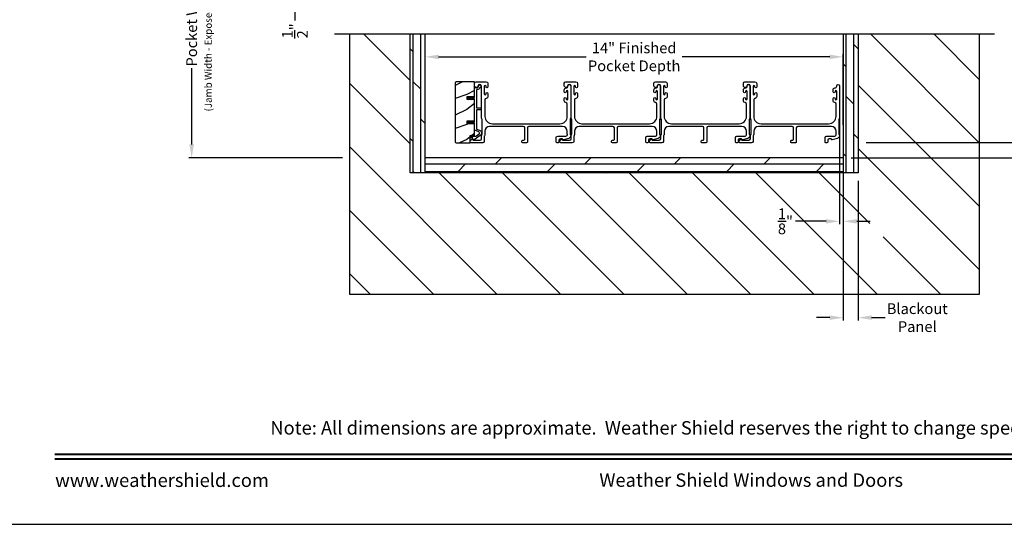
# Model space of a CAD drawing. Extents: x 246 to 399, y -461 to -395.
# Drawn here: x 349 to 382, y -461 to -444 of the extents above; entities that cross this region are included whole.
import ezdxf
from ezdxf.enums import TextEntityAlignment as Align

# ---------------------------------------------------------------- set-up
doc = ezdxf.new("R2010")
doc.units = 0
doc.header["$LTSCALE"] = 2
doc.header["$MEASUREMENT"] = 0
doc.header["$PDMODE"] = 3
doc.layers.get('0').update_dxf_attribs({"linetype": 'CONTINUOUS'})
doc.layers.get('DEFPOINTS').update_dxf_attribs({"color": 3, "linetype": 'CONTINUOUS'})
doc.layers.add('Dim', color=7, linetype='CONTINUOUS')
doc.styles.add('Arial', font='arial.ttf')
doc.styles.get("Standard").update_dxf_attribs({"font": 'arial.ttf'})
doc.dimstyles.new('STANDARD 1.5', dxfattribs={"dimtxt": 0.36, "dimasz": 0.45, "dimexe": 0.09375, "dimexo": 0.27, "dimgap": 0.135, "dimtad": 0, "dimdec": 4, "dimzin": 0, "dimdsep": 46, "dimlunit": 4, "dimtxsty": 'STANDARD', "dimcen": 0, "dimadec": 5, "dimazin": 0, "dimtfac": 1, "dimtdec": 4, "dimtofl": 0, "dimtmove": 0, "dimatfit": 3, "dimfxl": 1, "dimtolj": 1, "dimtzin": 0, "dimarcsym": 0})

# ---------------------------------------------------------------- blocks, each defined once
blk = doc.blocks.new('*D282')
at = {"layer": 'DEFPOINTS', "color": 0, "transparency": 16777216}
for p in [(375.331, -428.002), (376.804, -447.734), (386.602, -447.734)]:
    blk.add_point(p, dxfattribs=at)
at = {"layer": 'Dim', "color": 0, "lineweight": -2, "transparency": 16777216}
for p, q in [((386.602, -428.452), (386.602, -436.196)), ((386.602, -447.284), (386.602, -439.541)), ((377.074, -447.734), (386.696, -447.734))]:
    blk.add_line(p, q, dxfattribs=at)
at = {"layer": 'Dim', "color": 0, "transparency": 16777216}
for points in [[(386.527, -428.452), (386.677, -428.452), (386.602, -428.002)], [(386.527, -447.284), (386.677, -447.284), (386.602, -447.734)]]:
    blk.add_solid(points, dxfattribs=at)
at = {"layer": 'Dim', "color": 0, "transparency": 16777216, "insert": (386.602, -437.868), "char_height": 0.36, "attachment_point": 5, "rotation": 90}
blk.add_mtext('\\A1;JAMB WIDTH', dxfattribs=at)
blk = doc.blocks.new('*D284')
at = {"layer": 'DEFPOINTS', "color": 0, "transparency": 16777216}
for p in [(362.304, -444.863), (362.304, -447.404), (376.304, -447.404)]:
    blk.add_point(p, dxfattribs=at)
at = {"layer": 'Dim', "color": 0, "lineweight": -2, "transparency": 16777216}
for p, q in [((362.304, -447.134), (362.304, -444.769)), ((362.754, -444.863), (367.695, -444.863)), ((375.854, -444.863), (370.912, -444.863)), ((376.304, -447.134), (376.304, -444.769))]:
    blk.add_line(p, q, dxfattribs=at)
at = {"layer": 'Dim', "color": 0, "transparency": 16777216}
for points in [[(362.754, -444.788), (362.754, -444.938), (362.304, -444.863)], [(375.854, -444.788), (375.854, -444.938), (376.304, -444.863)]]:
    blk.add_solid(points, dxfattribs=at)
at = {"layer": 'Dim', "color": 0, "transparency": 16777216, "insert": (369.304, -444.863), "char_height": 0.36, "attachment_point": 5}
blk.add_mtext('\\A1;14" Finished\\PPocket Depth', dxfattribs=at)
blk = doc.blocks.new('*D285')
at = {"layer": 'DEFPOINTS', "color": 0, "transparency": 16777216}
for p in [(376.804, -447.734), (376.804, -448.244), (383.602, -448.244)]:
    blk.add_point(p, dxfattribs=at)
at = {"layer": 'Dim', "color": 0, "lineweight": -2, "transparency": 16777216}
for p, q in [((383.602, -447.284), (383.602, -446.834)), ((377.074, -447.734), (383.696, -447.734)), ((377.074, -448.244), (383.696, -448.244)), ((383.602, -448.694), (383.602, -449.144))]:
    blk.add_line(p, q, dxfattribs=at)
at = {"layer": 'Dim', "color": 0, "transparency": 16777216}
for points in [[(383.527, -447.284), (383.677, -447.284), (383.602, -447.734)], [(383.527, -448.694), (383.677, -448.694), (383.602, -448.244)]]:
    blk.add_solid(points, dxfattribs=at)
at = {"layer": 'Dim', "color": 0, "transparency": 16777216, "insert": (383.602, -449.488), "char_height": 0.36, "attachment_point": 5, "rotation": 90}
blk.add_mtext('\\A1;{\\H1x;\\S1/2;}"', dxfattribs=at)
blk = doc.blocks.new('*D286')
at = {"layer": 'DEFPOINTS', "color": 0, "transparency": 16777216}
for p in [(376.179, -445.834), (376.304, -445.903), (376.304, -450.369)]:
    blk.add_point(p, dxfattribs=at)
at = {"layer": 'Dim', "color": 0, "lineweight": -2, "transparency": 16777216}
for p, q in [((376.179, -446.104), (376.179, -450.463)), ((376.304, -446.173), (376.304, -450.463)), ((375.729, -450.369), (374.711, -450.369)), ((376.754, -450.369), (377.204, -450.369))]:
    blk.add_line(p, q, dxfattribs=at)
at = {"layer": 'Dim', "color": 0, "transparency": 16777216}
for points in [[(375.729, -450.294), (375.729, -450.444), (376.179, -450.369)], [(376.754, -450.294), (376.754, -450.444), (376.304, -450.369)]]:
    blk.add_solid(points, dxfattribs=at)
at = {"layer": 'Dim', "color": 0, "transparency": 16777216, "insert": (374.368, -450.369), "char_height": 0.36, "attachment_point": 5}
blk.add_mtext('\\A1;{\\H1x;\\S1/8;}"', dxfattribs=at)
blk = doc.blocks.new('*D287')
at = {"layer": 'DEFPOINTS', "color": 0, "transparency": 16777216}
for p in [(359.774, -439.075), (354.489, -448.246), (359.804, -448.246)]:
    blk.add_point(p, dxfattribs=at)
at = {"layer": 'Dim', "color": 0, "lineweight": -2, "transparency": 16777216}
for p, q in [((359.504, -439.075), (354.395, -439.075)), ((354.489, -439.525), (354.489, -442.081)), ((354.489, -447.796), (354.489, -445.241)), ((359.534, -448.246), (354.395, -448.246))]:
    blk.add_line(p, q, dxfattribs=at)
at = {"layer": 'Dim', "color": 0, "transparency": 16777216}
for points in [[(354.414, -439.525), (354.564, -439.525), (354.489, -439.075)], [(354.414, -447.796), (354.564, -447.796), (354.489, -448.246)]]:
    blk.add_solid(points, dxfattribs=at)
at = {"layer": 'Dim', "color": 0, "transparency": 16777216, "insert": (354.489, -443.661), "char_height": 0.36, "attachment_point": 5, "rotation": 90}
blk.add_mtext('\\A1;Pocket Width', dxfattribs=at)
blk = doc.blocks.new('*D288')
at = {"layer": 'DEFPOINTS', "color": 0, "transparency": 16777216}
for p in [(375.331, -428.002), (376.804, -448.244), (388.102, -448.244)]:
    blk.add_point(p, dxfattribs=at)
at = {"layer": 'Dim', "color": 0, "lineweight": -2, "transparency": 16777216}
for p, q in [((388.102, -428.452), (388.102, -434.969)), ((388.102, -447.794), (388.102, -441.278)), ((377.074, -448.244), (388.196, -448.244))]:
    blk.add_line(p, q, dxfattribs=at)
at = {"layer": 'Dim', "color": 0, "transparency": 16777216}
for points in [[(388.027, -428.452), (388.177, -428.452), (388.102, -428.002)], [(388.027, -447.794), (388.177, -447.794), (388.102, -448.244)]]:
    blk.add_solid(points, dxfattribs=at)
at = {"layer": 'Dim', "color": 0, "transparency": 16777216, "insert": (388.102, -438.123), "char_height": 0.36, "attachment_point": 5, "rotation": 90}
blk.add_mtext('\\A1;ROUGH OPENING WIDTH', dxfattribs=at)
blk = doc.blocks.new('*D320')
at = {"color": 0, "lineweight": -2, "transparency": 16777216}
for p, q in [((376.304, -449.014), (376.304, -453.688)), ((376.804, -449.014), (376.804, -453.688)), ((375.854, -453.594), (375.404, -453.594)), ((377.254, -453.594), (377.704, -453.594))]:
    blk.add_line(p, q, dxfattribs=at)
at = {"color": 0, "transparency": 16777216}
for points in [[(375.854, -453.519), (375.854, -453.669), (376.304, -453.594)], [(377.254, -453.519), (377.254, -453.669), (376.804, -453.594)]]:
    blk.add_solid(points, dxfattribs=at)
at = {"layer": 'DEFPOINTS', "color": 0, "transparency": 16777216}
for p in [(376.304, -448.744), (376.804, -448.744), (376.804, -453.594)]:
    blk.add_point(p, dxfattribs=at)
at = {"color": 0, "transparency": 16777216, "insert": (378.783, -453.594), "char_height": 0.36, "attachment_point": 5}
blk.add_mtext('\\A1;Blackout\\PPanel', dxfattribs=at)
blk = doc.blocks.new('*D321')
at = {"layer": 'DEFPOINTS', "color": 0, "transparency": 16777216}
for p in [(380.866, -439.075), (376.304, -448.244), (385.102, -448.244)]:
    blk.add_point(p, dxfattribs=at)
at = {"layer": 'Dim', "color": 0, "lineweight": -2, "transparency": 16777216}
for p, q in [((381.136, -439.075), (385.196, -439.075)), ((385.102, -439.525), (385.102, -442.08)), ((385.102, -447.794), (385.102, -445.24)), ((376.574, -448.244), (385.196, -448.244))]:
    blk.add_line(p, q, dxfattribs=at)
at = {"layer": 'Dim', "color": 0, "transparency": 16777216}
for points in [[(385.027, -439.525), (385.177, -439.525), (385.102, -439.075)], [(385.027, -447.794), (385.177, -447.794), (385.102, -448.244)]]:
    blk.add_solid(points, dxfattribs=at)
at = {"layer": 'Dim', "color": 0, "transparency": 16777216, "insert": (385.102, -443.66), "char_height": 0.36, "attachment_point": 5, "rotation": 90}
blk.add_mtext('\\A1;Pocket Width', dxfattribs=at)
blk = doc.blocks.new('*D346')
at = {"color": 0, "lineweight": -2, "transparency": 16777216}
for p, q in [((357.946, -441.799), (357.946, -441.349)), ((359.582, -442.249), (357.852, -442.249)), ((359.504, -442.749), (357.852, -442.749)), ((357.946, -443.199), (357.946, -443.649))]:
    blk.add_line(p, q, dxfattribs=at)
at = {"color": 0, "transparency": 16777216}
for points in [[(357.871, -441.799), (358.021, -441.799), (357.946, -442.249)], [(357.871, -443.199), (358.021, -443.199), (357.946, -442.749)]]:
    blk.add_solid(points, dxfattribs=at)
at = {"layer": 'DEFPOINTS', "color": 0, "transparency": 16777216}
for p in [(359.852, -442.249), (357.946, -442.749), (359.774, -442.749)]:
    blk.add_point(p, dxfattribs=at)
at = {"color": 0, "transparency": 16777216, "insert": (357.946, -443.993), "char_height": 0.36, "attachment_point": 5, "rotation": 90}
blk.add_mtext('\\A1;{\\H1x;\\S1/2;}"', dxfattribs=at)

msp = doc.modelspace()

# ---------------------------------------------------------------- hatches: boundary and pattern name
h = msp.add_hatch()
h.set_pattern_fill('ANSI31', color=256, scale=12, angle=90)
h.set_pattern_definition([(135, (-4.751, 334.554), (-1.0606602, -1.0606602), [])])
h.paths.add_polyline_path([(380.86608, -444.10534), (376.80358, -444.10534), (376.80358, -448.74434), (361.80358, -448.74434), (361.80358, -444.10534), (359.7738, -444.10534), (359.7738, -452.80684), (380.86608, -452.80684)])
h.paths.add_polyline_path([(377.19382, -450.88578), (378.11273, -450.88578), (378.11273, -449.65631), (377.19382, -449.65631)], flags=16)
h = msp.add_hatch()
h.set_pattern_fill('DOLMIT', color=256, angle=90)
h.set_pattern_definition([(90, (-920.34404, 335.55394), (-0.25, 0), []), (135, (-920.34404, 335.55394), (-0.5, -0.5), [0.3535534, -0.7071068])])
h.paths.add_polyline_path([(362.30358, -444.10534), (361.80358, -444.10534), (361.80358, -448.74434), (362.30358, -448.74434)])
h = msp.add_hatch()
h.set_pattern_fill('DOLMIT', color=256, angle=90)
h.set_pattern_definition([(90, (-914.34404, 335.55394), (-0.25, 0), []), (135, (-914.34404, 335.55394), (-0.5, -0.5), [0.3535534, -0.7071068])])
h.paths.add_polyline_path([(376.80358, -444.10534), (376.30358, -444.10534), (376.30358, -448.74434), (376.80358, -448.74434)])
h = msp.add_hatch()
h.set_pattern_fill('WOOD2', color=256, pattern_type=2)
h.set_pattern_definition([(216.8699, (-1893.90143, 325.67357), (2.999999918, 2.000000123), [0.5, -4.5]), (206.5651, (-1893.30143, 325.37357), (-0.99999916, -1.00000131), [1.118034, -1.118034]), (198.4349, (-1893.30143, 324.87357), (-2.000000435, -0.999998403), [0.632456, -2.529822])])
edge = h.paths.add_edge_path()
edge.add_arc((363.37201, -445.75683), 0.0625, 89.997009, 180.003529)
edge.add_line((363.30951, -445.75684), (363.30951, -447.68184))
edge.add_arc((363.37202, -447.68183), 0.0625, 180.003816, 269.995647)
edge.add_line((363.37201, -447.74434), (363.81458, -447.74434))
edge.add_line((363.81458, -447.74434), (363.81458, -447.49434))
edge.add_line((363.81458, -447.49434), (363.96358, -447.49434))
edge.add_line((363.96358, -447.49434), (363.96358, -447.10433))
edge.add_line((363.96358, -447.10433), (363.71358, -447.10433))
edge.add_line((363.71358, -447.10433), (363.71358, -447.00433))
edge.add_line((363.71358, -447.00433), (363.96358, -447.00433))
edge.add_line((363.96358, -447.00433), (363.96358, -446.29433))
edge.add_line((363.96358, -446.29433), (363.71358, -446.29433))
edge.add_line((363.71358, -446.29433), (363.71358, -446.19433))
edge.add_line((363.71358, -446.19433), (363.96358, -446.19433))
edge.add_line((363.96358, -446.19433), (363.96358, -445.69434))
edge.add_line((363.96358, -445.69434), (363.37201, -445.69434))
h = msp.add_hatch()
h.set_pattern_fill('DOLMIT', color=256)
h.set_pattern_definition([(0, (-914.34404, 335.55394), (0, 0.25), []), (45, (-914.34404, 335.55394), (-0.5, 0.5), [0.3535534, -0.7071068])])
h.paths.add_polyline_path([(376.30358, -448.24434), (362.30358, -448.24434), (362.30358, -448.74434), (376.30358, -448.74434)])

# ---------------------------------------------------------------- linework, layer by layer
for p, q in [((381.36608, -444.10534), (359.2738, -444.10534)), ((359.7738, -444.10534), (359.7738, -452.80684)), ((361.80358, -448.74434), (361.80358, -444.10534)), ((362.30358, -448.74434), (362.30358, -444.10534)), ((376.30358, -444.10534), (376.30358, -448.74434)), ((376.80358, -444.10534), (376.80358, -448.74434)), ((380.86608, -452.80684), (380.86608, -444.10534)), ((376.30358, -448.24434), (362.30358, -448.24434)), ((376.80358, -448.74434), (361.80358, -448.74434)), ((359.7738, -452.80684), (380.86608, -452.80684))]:
    msp.add_line(p, q)
for points in [[(347.7219, -394.5122), (347.7219, -460.51222), (398.72191, -460.51222), (398.72191, -394.5122)], [(367.15608, -446.95773), (367.15608, -447.45773), (367.21608, -447.45773), (367.21608, -446.95773)], [(370.15608, -446.95773), (370.15608, -447.45773), (370.21608, -447.45773), (370.21608, -446.95773)], [(373.15608, -446.95773), (373.15608, -447.45773), (373.21608, -447.45773), (373.21608, -446.95773)]]:
    msp.add_lwpolyline(points, close=True)
for points in [[(363.37201, -445.69434, 0.41424689), (363.30951, -445.75684), (363.30951, -447.68184, 0.4141718), (363.37201, -447.74434), (363.81458, -447.74434), (363.81458, -447.49434), (363.96358, -447.49434), (363.96358, -447.10433), (363.71358, -447.10433), (363.71358, -447.00433), (363.96358, -447.00433), (363.96358, -446.29433), (363.71358, -446.29433), (363.71358, -446.19433), (363.96358, -446.19433), (363.96358, -445.69434)], [(364.19358, -446.90197), (364.19358, -445.84434, 1), (364.07358, -445.84434, -0.31783725), (364.04358, -445.88676, -0.51763809), (363.96358, -445.83019), (363.96358, -445.74434, -0.41421356), (364.01358, -445.69434), (364.34858, -445.69434, -0.41421356), (364.40858, -445.75434), (364.40858, -445.86199, -1), (364.34358, -445.86199), (364.34358, -445.84921, 1), (364.28358, -445.84921), (364.28358, -446.09951, 1), (364.34358, -446.09951), (364.34358, -446.08699, -1), (364.40858, -446.08699), (364.40858, -446.19464, -0.39436638), (364.35267, -446.2545, 0.39436638), (364.30608, -446.30438), (364.30608, -446.85434, 0.41421356), (364.55608, -447.10434), (366.81608, -447.10434, 0.41421356), (367.06608, -446.85434), (367.06608, -446.44398, 0.39436638), (367.01949, -446.39409, -0.39436638), (366.96358, -446.33423), (366.96358, -446.26172, -1), (367.02858, -446.26172), (367.02858, -446.27423, 1), (367.08858, -446.27423), (367.08858, -446.02423, 1), (367.02858, -446.02423), (367.02858, -446.03675, -1), (366.96358, -446.03675), (366.96358, -445.96423, -0.42647434), (367.02608, -445.90428, 0.42647434), (367.08858, -445.84434), (367.08858, -445.83434, -1), (367.17858, -445.83434), (367.17858, -446.90197, -0.13165168), (367.17188, -446.92697), (367.16278, -446.94273, 0.13165162), (367.15608, -446.96773), (367.15608, -447.44094, 0.13165022), (367.16278, -447.46594), (367.1785, -447.49317), (367.1785, -447.50402, -0.33945422), (367.11179, -447.59095), (366.93376, -447.63866, -0.4412665), (366.90887, -447.62273, 0.36516173), (366.88916, -447.60612), (366.83458, -447.60612, 0.41421356), (366.78458, -447.65612), (366.78458, -447.71434, -0.41421356), (366.75458, -447.74434), (366.72458, -447.74434, -0.41421356), (366.69458, -447.71434), (366.69458, -447.56612, -0.41421356), (366.74458, -447.51612), (367.0193, -447.51612, 0.49088284), (367.06769, -447.45353, -0.06371424), (367.06608, -447.44094), (367.06608, -447.35059, 0.41421356), (366.90983, -447.19434), (365.78158, -447.19434, 0.41421356), (365.73158, -447.24434), (365.73158, -447.71434, -0.41421356), (365.70158, -447.74434), (365.57458, -447.74434, -0.41421356), (365.54458, -447.71434), (365.54458, -447.68434, -0.41421356), (365.57458, -447.65434), (365.61158, -447.65434, 0.41421356), (365.64158, -447.62434), (365.64158, -447.24434, 0.41421356), (365.59158, -447.19434), (364.46233, -447.19434, 0.41421356), (364.30608, -447.35059), (364.30608, -447.46506, -0.13165327), (364.29938, -447.49006), (364.29028, -447.50582, 0.13165327), (364.28358, -447.53082), (364.28358, -447.69434, -0.41421356), (364.23358, -447.74434), (363.8444, -447.74434, -0.41421356), (363.8144, -447.71434), (363.8144, -447.68082, -0.23564571), (363.82636, -447.65685), (363.87088, -447.62336, -0.57607546), (363.90274, -447.63684, 0.37796416), (363.92259, -447.65434), (364.14358, -447.65434, 0.41421356), (364.19358, -447.60434), (364.19358, -447.50671, -0.13165149), (364.20028, -447.48171), (364.20938, -447.46594, 0.13165149), (364.21608, -447.44094), (364.21608, -446.96773, 0.13165162), (364.20938, -446.94273), (364.20028, -446.92697, -0.13165162)], [(367.19358, -446.90197), (367.19358, -445.84434, 1), (367.07358, -445.84434, -0.31783725), (367.04358, -445.88676, -0.51763809), (366.96358, -445.83019), (366.96358, -445.74434, -0.41421356), (367.01358, -445.69434), (367.34858, -445.69434, -0.41421356), (367.40858, -445.75434), (367.40858, -445.86199, -1), (367.34358, -445.86199), (367.34358, -445.84921, 1), (367.28358, -445.84921), (367.28358, -446.09951, 1), (367.34358, -446.09951), (367.34358, -446.08699, -1), (367.40858, -446.08699), (367.40858, -446.19464, -0.39436638), (367.35267, -446.2545, 0.39436638), (367.30608, -446.30438), (367.30608, -446.85434, 0.41421356), (367.55608, -447.10434), (369.81608, -447.10434, 0.41421356), (370.06608, -446.85434), (370.06608, -446.44398, 0.39436638), (370.01949, -446.39409, -0.39436638), (369.96358, -446.33423), (369.96358, -446.26172, -1), (370.02858, -446.26172), (370.02858, -446.27423, 1), (370.08858, -446.27423), (370.08858, -446.02423, 1), (370.02858, -446.02423), (370.02858, -446.03675, -1), (369.96358, -446.03675), (369.96358, -445.96423, -0.42647434), (370.02608, -445.90428, 0.42647434), (370.08858, -445.84434), (370.08858, -445.83434, -1), (370.17858, -445.83434), (370.17858, -446.90197, -0.13165168), (370.17188, -446.92697), (370.16278, -446.94273, 0.13165162), (370.15608, -446.96773), (370.15608, -447.44094, 0.13165022), (370.16278, -447.46594), (370.1785, -447.49317), (370.1785, -447.50402, -0.33945422), (370.11179, -447.59095), (369.93376, -447.63866, -0.4412665), (369.90887, -447.62273, 0.36516173), (369.88916, -447.60612), (369.83458, -447.60612, 0.41421356), (369.78458, -447.65612), (369.78458, -447.71434, -0.41421356), (369.75458, -447.74434), (369.72458, -447.74434, -0.41421356), (369.69458, -447.71434), (369.69458, -447.56612, -0.41421356), (369.74458, -447.51612), (370.0193, -447.51612, 0.49088284), (370.06769, -447.45353, -0.06371424), (370.06608, -447.44094), (370.06608, -447.35059, 0.41421356), (369.90983, -447.19434), (368.78158, -447.19434, 0.41421356), (368.73158, -447.24434), (368.73158, -447.71434, -0.41421356), (368.70158, -447.74434), (368.57458, -447.74434, -0.41421356), (368.54458, -447.71434), (368.54458, -447.68434, -0.41421356), (368.57458, -447.65434), (368.61158, -447.65434, 0.41421356), (368.64158, -447.62434), (368.64158, -447.24434, 0.41421356), (368.59158, -447.19434), (367.46233, -447.19434, 0.41421356), (367.30608, -447.35059), (367.30608, -447.46506, -0.13165327), (367.29938, -447.49006), (367.29028, -447.50582, 0.13165327), (367.28358, -447.53082), (367.28358, -447.69434, -0.41421356), (367.23358, -447.74434), (366.8444, -447.74434, -0.41421356), (366.8144, -447.71434), (366.8144, -447.68082, -0.23564571), (366.82636, -447.65685), (366.87088, -447.62336, -0.57607546), (366.90274, -447.63684, 0.37796416), (366.92259, -447.65434), (367.14358, -447.65434, 0.41421356), (367.19358, -447.60434), (367.19358, -447.50671, -0.13165149), (367.20028, -447.48171), (367.20938, -447.46594, 0.13165149), (367.21608, -447.44094), (367.21608, -446.96773, 0.13165162), (367.20938, -446.94273), (367.20028, -446.92697, -0.13165162)], [(370.19358, -446.90197), (370.19358, -445.84434, 1), (370.07358, -445.84434, -0.31783725), (370.04358, -445.88676, -0.51763809), (369.96358, -445.83019), (369.96358, -445.74434, -0.41421356), (370.01358, -445.69434), (370.34858, -445.69434, -0.41421356), (370.40858, -445.75434), (370.40858, -445.86199, -1), (370.34358, -445.86199), (370.34358, -445.84921, 1), (370.28358, -445.84921), (370.28358, -446.09951, 1), (370.34358, -446.09951), (370.34358, -446.08699, -1), (370.40858, -446.08699), (370.40858, -446.19464, -0.39436638), (370.35267, -446.2545, 0.39436638), (370.30608, -446.30438), (370.30608, -446.85434, 0.41421356), (370.55608, -447.10434), (372.81608, -447.10434, 0.41421356), (373.06608, -446.85434), (373.06608, -446.44398, 0.39436638), (373.01949, -446.39409, -0.39436638), (372.96358, -446.33423), (372.96358, -446.26172, -1), (373.02858, -446.26172), (373.02858, -446.27423, 1), (373.08858, -446.27423), (373.08858, -446.02423, 1), (373.02858, -446.02423), (373.02858, -446.03675, -1), (372.96358, -446.03675), (372.96358, -445.96423, -0.42647434), (373.02608, -445.90428, 0.42647434), (373.08858, -445.84434), (373.08858, -445.83434, -1), (373.17858, -445.83434), (373.17858, -446.90197, -0.13165168), (373.17188, -446.92697), (373.16278, -446.94273, 0.13165162), (373.15608, -446.96773), (373.15608, -447.44094, 0.13165022), (373.16278, -447.46594), (373.1785, -447.49317), (373.1785, -447.50402, -0.33945422), (373.11179, -447.59095), (372.93376, -447.63866, -0.4412665), (372.90887, -447.62273, 0.36516173), (372.88916, -447.60612), (372.83458, -447.60612, 0.41421356), (372.78458, -447.65612), (372.78458, -447.71434, -0.41421356), (372.75458, -447.74434), (372.72458, -447.74434, -0.41421356), (372.69458, -447.71434), (372.69458, -447.56612, -0.41421356), (372.74458, -447.51612), (373.0193, -447.51612, 0.49088284), (373.06769, -447.45353, -0.06371424), (373.06608, -447.44094), (373.06608, -447.35059, 0.41421356), (372.90983, -447.19434), (371.78158, -447.19434, 0.41421356), (371.73158, -447.24434), (371.73158, -447.71434, -0.41421356), (371.70158, -447.74434), (371.57458, -447.74434, -0.41421356), (371.54458, -447.71434), (371.54458, -447.68434, -0.41421356), (371.57458, -447.65434), (371.61158, -447.65434, 0.41421356), (371.64158, -447.62434), (371.64158, -447.24434, 0.41421356), (371.59158, -447.19434), (370.46233, -447.19434, 0.41421356), (370.30608, -447.35059), (370.30608, -447.46506, -0.13165327), (370.29938, -447.49006), (370.29028, -447.50582, 0.13165327), (370.28358, -447.53082), (370.28358, -447.69434, -0.41421356), (370.23358, -447.74434), (369.8444, -447.74434, -0.41421356), (369.8144, -447.71434), (369.8144, -447.68082, -0.23564571), (369.82636, -447.65685), (369.87088, -447.62336, -0.57607546), (369.90274, -447.63684, 0.37796416), (369.92259, -447.65434), (370.14358, -447.65434, 0.41421356), (370.19358, -447.60434), (370.19358, -447.50671, -0.13165149), (370.20028, -447.48171), (370.20938, -447.46594, 0.13165149), (370.21608, -447.44094), (370.21608, -446.96773, 0.13165162), (370.20938, -446.94273), (370.20028, -446.92697, -0.13165162)], [(373.19358, -446.90197), (373.19358, -445.84434, 1), (373.07358, -445.84434, -0.31783725), (373.04358, -445.88676, -0.51763809), (372.96358, -445.83019), (372.96358, -445.74434, -0.41421356), (373.01358, -445.69434), (373.34858, -445.69434, -0.41421356), (373.40858, -445.75434), (373.40858, -445.86199, -1), (373.34358, -445.86199), (373.34358, -445.84921, 1), (373.28358, -445.84921), (373.28358, -446.09951, 1), (373.34358, -446.09951), (373.34358, -446.08699, -1), (373.40858, -446.08699), (373.40858, -446.19464, -0.39436638), (373.35267, -446.2545, 0.39436638), (373.30608, -446.30438), (373.30608, -446.85434, 0.41421356), (373.55608, -447.10434), (375.81608, -447.10434, 0.41421356), (376.06608, -446.85434), (376.06608, -446.44398, 0.39436638), (376.01949, -446.39409, -0.39436638), (375.96358, -446.33423), (375.96358, -446.26172, -1), (376.02858, -446.26172), (376.02858, -446.27423, 1), (376.08858, -446.27423), (376.08858, -446.02423, 1), (376.02858, -446.02423), (376.02858, -446.03675, -1), (375.96358, -446.03675), (375.96358, -445.96423, -0.42647434), (376.02608, -445.90428, 0.42647434), (376.08858, -445.84434), (376.08858, -445.83434, -1), (376.17858, -445.83434), (376.17858, -446.90197, -0.13165168), (376.17188, -446.92697), (376.16278, -446.94273, 0.13165162), (376.15608, -446.96773), (376.15608, -447.44094, 0.13165022), (376.16278, -447.46594), (376.1785, -447.49317), (376.1785, -447.50402, -0.33945422), (376.11179, -447.59095), (375.93376, -447.63866, -0.4412665), (375.90887, -447.62273, 0.36516173), (375.88916, -447.60612), (375.83458, -447.60612, 0.41421356), (375.78458, -447.65612), (375.78458, -447.71434, -0.41421356), (375.75458, -447.74434), (375.72458, -447.74434, -0.41421356), (375.69458, -447.71434), (375.69458, -447.56612, -0.41421356), (375.74458, -447.51612), (376.0193, -447.51612, 0.49088284), (376.06769, -447.45353, -0.06371424), (376.06608, -447.44094), (376.06608, -447.35059, 0.41421356), (375.90983, -447.19434), (374.78158, -447.19434, 0.41421356), (374.73158, -447.24434), (374.73158, -447.71434, -0.41421356), (374.70158, -447.74434), (374.57458, -447.74434, -0.41421356), (374.54458, -447.71434), (374.54458, -447.68434, -0.41421356), (374.57458, -447.65434), (374.61158, -447.65434, 0.41421356), (374.64158, -447.62434), (374.64158, -447.24434, 0.41421356), (374.59158, -447.19434), (373.46233, -447.19434, 0.41421356), (373.30608, -447.35059), (373.30608, -447.46506, -0.13165327), (373.29938, -447.49006), (373.29028, -447.50582, 0.13165327), (373.28358, -447.53082), (373.28358, -447.69434, -0.41421356), (373.23358, -447.74434), (372.8444, -447.74434, -0.41421356), (372.8144, -447.71434), (372.8144, -447.68082, -0.23564571), (372.82636, -447.65685), (372.87088, -447.62336, -0.57607546), (372.90274, -447.63684, 0.37796416), (372.92259, -447.65434), (373.14358, -447.65434, 0.41421356), (373.19358, -447.60434), (373.19358, -447.50671, -0.13165149), (373.20028, -447.48171), (373.20938, -447.46594, 0.13165149), (373.21608, -447.44094), (373.21608, -446.96773, 0.13165162), (373.20938, -446.94273), (373.20028, -446.92697, -0.13165162)], [(364.12583, -447.31899, -0.58536136), (364.14814, -447.49273), (363.94577, -447.64319, -0.52967241), (363.91451, -447.63231), (363.90091, -447.58156, 0.33920071), (363.89125, -447.57414), (363.84893, -447.57414, -0.41414969), (363.83893, -447.56414), (363.83893, -447.52414, -0.41428718), (363.84893, -447.51414), (364.01215, -447.51414, 0.16090485), (364.02409, -447.51019), (364.11234, -447.44458, 0.58537188), (364.10336, -447.37462), (363.96984, -447.32067, -0.30583163), (363.96358, -447.3114), (363.96358, -447.08434, 0.41429577), (363.95358, -447.07433), (363.85468, -447.07433), (363.86449, -447.09134, -0.99999175), (363.84717, -447.10133), (363.83158, -447.07433), (363.77768, -447.07433), (363.78749, -447.09134, -0.99999175), (363.77017, -447.10133), (363.75458, -447.07433), (363.74358, -447.07433, -1.00010268), (363.74358, -447.03434), (363.75458, -447.03434), (363.77017, -447.00734, -0.99999175), (363.78749, -447.01733), (363.77768, -447.03434), (363.83158, -447.03434), (363.84717, -447.00734, -0.99999175), (363.86449, -447.01733), (363.85468, -447.03434), (363.95358, -447.03434, 0.41382655), (363.96358, -447.02434), (363.96358, -446.27434, 0.41429577), (363.95358, -446.26433), (363.85468, -446.26433), (363.86449, -446.28133, -1.00007765), (363.84717, -446.29134), (363.83158, -446.26433), (363.77768, -446.26433), (363.78749, -446.28133, -1.00007765), (363.77017, -446.29134), (363.75458, -446.26433), (363.74358, -446.26433, -0.99998534), (363.74358, -446.22433), (363.75458, -446.22433), (363.77017, -446.19733, -0.99967122), (363.78749, -446.20734), (363.77768, -446.22433), (363.83158, -446.22433), (363.84717, -446.19733, -0.99967122), (363.86449, -446.20734), (363.85468, -446.22433), (363.95358, -446.22433, 0.41415828), (363.96358, -446.21434), (363.96358, -445.91048, -0.60221277), (363.99483, -445.89394, 0.60223752), (364.08858, -445.84433, -2.04377001), (364.14469, -445.88794, 0.22815356), (364.13803, -445.89353, -0.26629996), (364.04144, -445.96365, 0.38324958), (364.02358, -445.98353), (364.02358, -446.56433, 0.41426644), (364.03358, -446.57434), (364.16859, -446.57434, -0.41428718), (364.17859, -446.58434), (364.17859, -446.62434, -0.41414969), (364.16859, -446.63433), (364.03358, -446.63433, 0.41426644), (364.02358, -446.64434), (364.02358, -447.27093, 0.30533626), (364.02984, -447.2802)]]:
    msp.add_lwpolyline(points, format="xyb", close=True)
at = {"const_width": 0.06818}
for points in [[(349.90372, -458.16834), (396.54009, -458.16834)], [(349.90372, -458.3304), (396.54009, -458.3304)]]:
    msp.add_lwpolyline(points, dxfattribs=at)

# ---------------------------------------------------------------- texts
msp.add_text('(Jamb Width - Exposed Jamb Width + 1/2")', height=0.24, rotation=90).set_placement((355.16306, -446.69068))
at = {"style": 'Arial'}
msp.add_text('Note: All dimensions are approximate.  Weather Shield reserves the right to change specifications without notice.', height=0.45000011, dxfattribs=at).set_placement((373.22191, -457.50758), align=Align.CENTER)
msp.add_text('www.weathershield.com', height=0.4500001, dxfattribs=at).set_placement((349.9185, -459.40282), align=Align.BOTTOM_LEFT)
msp.add_text('Weather Shield Windows and Doors', height=0.4500001, dxfattribs=at).set_placement((373.22191, -459.03263), align=Align.MIDDLE_CENTER)

# ---------------------------------------------------------------- dimensions: what is measured, and where the dimension line sits
dim = msp.add_linear_dim(base=(357.94616, -442.74934), p1=(359.85237, -442.24934), p2=(359.7738, -442.74934), angle=90, dimstyle='STANDARD 1.5', override={"dimpost": '\\X'})
dim.commit()
dim.dimension.update_dxf_attribs({"geometry": '*D346', "text_midpoint": (357.94616, -443.99308)})
dim = msp.add_linear_dim(base=(376.80358, -453.59439), p1=(376.30358, -448.74434), p2=(376.80358, -448.74434), text='Blackout\\PPanel', dimstyle='STANDARD 1.5', override={"dimpost": '\\X'})
dim.commit()
dim.dimension.update_dxf_attribs({"geometry": '*D320', "text_midpoint": (378.78278, -453.59439)})
at = {"layer": 'Dim'}
for base, p1, p2, text, override, picture, middle in [((386.60249, -447.73434), (375.3306, -428.00248), (376.80358, -447.73434), 'JAMB WIDTH', {"dimpost": '\\X', "dimse1": 1}, '*D282', (386.60249, -437.86841)), ((388.10249, -448.24434), (375.3306, -428.00248), (376.80358, -448.24434), 'ROUGH OPENING WIDTH', {"dimpost": '\\X', "dimse1": 1, "dimse2": 0}, '*D288', (388.10249, -438.12341)), ((354.48906, -448.24634), (359.7738, -439.07487), (359.80358, -448.24634), 'Pocket Width', {"dimpost": '\\X'}, '*D287', (354.48906, -443.6606)), ((385.10249, -448.24434), (380.86608, -439.07487), (376.30358, -448.24434), 'Pocket Width', {"dimpost": '\\X'}, '*D321', (385.10249, -443.6596))]:
    dim = msp.add_linear_dim(base=base, p1=p1, p2=p2, angle=90, text=text, dimstyle='STANDARD 1.5', override=override, dxfattribs=at)
    dim.commit()
    dim.dimension.update_dxf_attribs({"geometry": picture, "text_midpoint": middle})
dim = msp.add_linear_dim(base=(362.30358, -444.86251), p1=(376.30358, -447.40429), p2=(362.30358, -447.40429), text='<> Finished\\PPocket Depth', dimstyle='STANDARD 1.5', override={"dimlunit": 5, "dimpost": '"'}, dxfattribs=at)
dim.commit()
dim.dimension.update_dxf_attribs({"geometry": '*D284', "text_midpoint": (369.30358, -444.86251)})
dim = msp.add_linear_dim(base=(376.30358, -450.36946), p1=(376.17858, -445.83434), p2=(376.30358, -445.90349), dimstyle='STANDARD 1.5', override={"dimpost": '\\X'}, dxfattribs=at)
dim.commit()
dim.dimension.update_dxf_attribs({"geometry": '*D286', "text_midpoint": (374.36803, -450.36946), "dimtype": 160})
dim = msp.add_linear_dim(base=(383.60249, -448.24434), p1=(376.80358, -447.73434), p2=(376.80358, -448.24434), angle=90, dimstyle='STANDARD 1.5', override={"dimpost": '\\X'}, dxfattribs=at)
dim.commit()
dim.dimension.update_dxf_attribs({"geometry": '*D285', "text_midpoint": (383.60249, -449.48807)})

doc.saveas('drawing.dxf')
